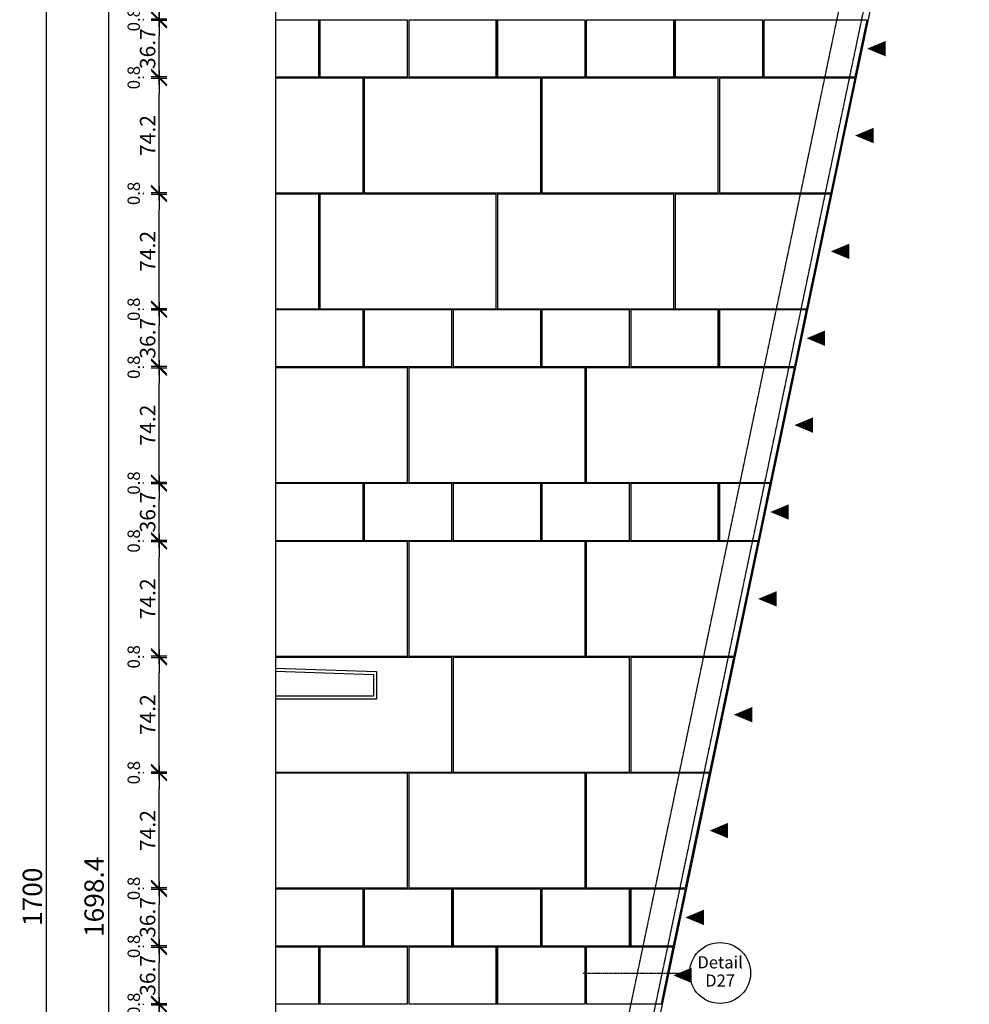
# Model space of a CAD drawing. Units: millimetres. Extents: x -47868 to 510777, y 0 to 26387.
# Drawn here: x 43520 to 49669, y 13504 to 19879 of the extents above; entities that cross this region are included whole.
import ezdxf
from ezdxf.enums import TextEntityAlignment as Align

# ---------------------------------------------------------------- set-up
doc = ezdxf.new("R2010")
doc.units = ezdxf.units.MM
doc.header["$LTSCALE"] = 5
doc.header["$PDMODE"] = 35
doc.header["$PDSIZE"] = -3
for name, pattern in [('AUSGEZOGEN', [0]), ('STRICHLINIE', [0.75, 0.5, -0.25]), ('STRICHPUNKT', [1, 0.5, -0.25, 0, -0.25])]:
    doc.linetypes.add(name, pattern=pattern)
for name, color, linetype in [('BEMASS', 1, 'Continuous'), ('BLI-6', 161, 'Continuous'), ('PDE-6', 30, 'AUSGEZOGEN'), ('RB-uns', 4, 'STRICHLINIE'), ('Schnitt', 6, 'STRICHPUNKT'), ('Stein 2', 151, 'Continuous'), ('Stein-uns', 3, 'STRICHLINIE'), ('Stein_Ans', 7, 'Continuous'), ('TMP_KANT', 2, 'AUSGEZOGEN')]:
    doc.layers.add(name, color=color, linetype=linetype)
doc.styles.add('ARIAL', font='arial.ttf')
doc.dimstyles.new('BEM-40$0', dxfattribs={"dimscale": 40, "dimtxt": 2.5, "dimasz": 2.5, "dimexe": 1.5, "dimexo": 5, "dimgap": 0.6, "dimtad": 1, "dimdec": 1, "dimlfac": 0.1, "dimdsep": 46, "dimtxsty": 'Standard', "dimblk": 'MASSBLAT', "dimcen": 2, "dimdle": 1, "dimse1": 1, "dimse2": 1, "dimclrd": 256, "dimclre": 256, "dimclrt": 7, "dimadec": 0, "dimazin": 2, "dimtfac": 1, "dimtdec": 1, "dimtix": 1, "dimtmove": 1, "dimatfit": 3, "dimfxl": 1, "dimtolj": 1, "dimarcsym": 0})
doc.dimstyles.new('BEM-50$0', dxfattribs={"dimscale": 50, "dimtxt": 2.5, "dimasz": 2.5, "dimexe": 1.5, "dimexo": 5, "dimgap": 0.6, "dimtad": 1, "dimdec": 1, "dimlfac": 0.1, "dimdsep": 46, "dimtxsty": 'Standard', "dimblk": 'MASSBLAT', "dimcen": 2, "dimdle": 1, "dimse1": 1, "dimse2": 1, "dimclrd": 256, "dimclre": 256, "dimclrt": 7, "dimadec": 0, "dimazin": 2, "dimtfac": 1, "dimtdec": 1, "dimtix": 1, "dimtmove": 1, "dimatfit": 3, "dimfxl": 1, "dimtolj": 1, "dimarcsym": 0})

# ---------------------------------------------------------------- blocks, each defined once
blk = doc.blocks.new('MASSBLAT')
for p, q in [((0.502, 0), (-1, 0)), ((0.5, 0.5), (-0.5, -0.5)), ((0, 0.5), (0, -0.5))]:
    blk.add_line(p, q)
blk = doc.blocks.new('*D205')
at = {"layer": 'BEMASS', "lineweight": -2, "transparency": 16777216}
blk.add_line((44422.5, 12858), (44422.5, 13400), dxfattribs=at)
at = {"layer": 'DEFPOINTS', "color": 0, "transparency": 16777216}
for p in [(44422.5, 13500), (45751.6, 13500), (45751.6, 12758)]:
    blk.add_point(p, dxfattribs=at)
at = {"layer": 'BEMASS', "lineweight": -2, "transparency": 16777216, "xscale": 100, "yscale": 100, "zscale": 100}
for p, rotation in [((44422.5, 13500), 90), ((44422.5, 12758), 270)]:
    blk.add_blockref('MASSBLAT', p, dxfattribs=dict(at, rotation=rotation))
at = {"layer": 'BEMASS', "color": 7, "transparency": 16777216, "insert": (44348.5, 13129), "char_height": 100, "attachment_point": 5, "rotation": 90}
blk.add_mtext('\\A1;74.2', dxfattribs=at)
blk = doc.blocks.new('*D206')
at = {"layer": 'BEMASS', "lineweight": -2, "transparency": 16777216}
blk.add_line((44422.5, 13608), (44422.5, 13775), dxfattribs=at)
at = {"layer": 'DEFPOINTS', "color": 0, "transparency": 16777216}
for p in [(44422.5, 13875), (45464.1, 13875), (45464.1, 13508)]:
    blk.add_point(p, dxfattribs=at)
at = {"layer": 'BEMASS', "lineweight": -2, "transparency": 16777216, "xscale": 100, "yscale": 100, "zscale": 100}
for p, rotation in [((44422.5, 13875), 90), ((44422.5, 13508), 270)]:
    blk.add_blockref('MASSBLAT', p, dxfattribs=dict(at, rotation=rotation))
at = {"layer": 'BEMASS', "color": 7, "transparency": 16777216, "insert": (44348.5, 13691.5), "char_height": 100, "attachment_point": 5, "rotation": 90}
blk.add_mtext('\\A1;36.7', dxfattribs=at)
blk = doc.blocks.new('*D207')
at = {"layer": 'BEMASS', "lineweight": -2, "transparency": 16777216}
blk.add_line((44422.5, 13983), (44422.5, 14150), dxfattribs=at)
at = {"layer": 'DEFPOINTS', "color": 0, "transparency": 16777216}
for p in [(44422.5, 14250), (45751.6, 14250), (45751.6, 13883)]:
    blk.add_point(p, dxfattribs=at)
at = {"layer": 'BEMASS', "lineweight": -2, "transparency": 16777216, "xscale": 100, "yscale": 100, "zscale": 100}
for p, rotation in [((44422.5, 14250), 90), ((44422.5, 13883), 270)]:
    blk.add_blockref('MASSBLAT', p, dxfattribs=dict(at, rotation=rotation))
at = {"layer": 'BEMASS', "color": 7, "transparency": 16777216, "insert": (44348.5, 14066.5), "char_height": 100, "attachment_point": 5, "rotation": 90}
blk.add_mtext('\\A1;36.7', dxfattribs=at)
blk = doc.blocks.new('*D208')
at = {"layer": 'BEMASS', "lineweight": -2, "transparency": 16777216}
blk.add_line((44422.5, 14358), (44422.5, 14900), dxfattribs=at)
at = {"layer": 'DEFPOINTS', "color": 0, "transparency": 16777216}
for p in [(44422.5, 15000), (45176.6, 15000), (45176.6, 14258)]:
    blk.add_point(p, dxfattribs=at)
at = {"layer": 'BEMASS', "lineweight": -2, "transparency": 16777216, "xscale": 100, "yscale": 100, "zscale": 100}
for p, rotation in [((44422.5, 15000), 90), ((44422.5, 14258), 270)]:
    blk.add_blockref('MASSBLAT', p, dxfattribs=dict(at, rotation=rotation))
at = {"layer": 'BEMASS', "color": 7, "transparency": 16777216, "insert": (44348.5, 14629), "char_height": 100, "attachment_point": 5, "rotation": 90}
blk.add_mtext('\\A1;74.2', dxfattribs=at)
blk = doc.blocks.new('*D209')
at = {"layer": 'BEMASS', "lineweight": -2, "transparency": 16777216}
blk.add_line((44422.5, 15108), (44422.5, 15650), dxfattribs=at)
at = {"layer": 'DEFPOINTS', "color": 0, "transparency": 16777216}
for p in [(44422.5, 15750), (45176.6, 15750), (45176.6, 15008)]:
    blk.add_point(p, dxfattribs=at)
at = {"layer": 'BEMASS', "lineweight": -2, "transparency": 16777216, "xscale": 100, "yscale": 100, "zscale": 100}
for p, rotation in [((44422.5, 15750), 90), ((44422.5, 15008), 270)]:
    blk.add_blockref('MASSBLAT', p, dxfattribs=dict(at, rotation=rotation))
at = {"layer": 'BEMASS', "color": 7, "transparency": 16777216, "insert": (44348.5, 15379), "char_height": 100, "attachment_point": 5, "rotation": 90}
blk.add_mtext('\\A1;74.2', dxfattribs=at)
blk = doc.blocks.new('*D210')
at = {"layer": 'BEMASS', "lineweight": -2, "transparency": 16777216}
blk.add_line((44422.5, 15858), (44422.5, 16400), dxfattribs=at)
at = {"layer": 'DEFPOINTS', "color": 0, "transparency": 16777216}
for p in [(44422.5, 16500), (45176.6, 16500), (45176.6, 15758)]:
    blk.add_point(p, dxfattribs=at)
at = {"layer": 'BEMASS', "lineweight": -2, "transparency": 16777216, "xscale": 100, "yscale": 100, "zscale": 100}
for p, rotation in [((44422.5, 16500), 90), ((44422.5, 15758), 270)]:
    blk.add_blockref('MASSBLAT', p, dxfattribs=dict(at, rotation=rotation))
at = {"layer": 'BEMASS', "color": 7, "transparency": 16777216, "insert": (44348.5, 16129), "char_height": 100, "attachment_point": 5, "rotation": 90}
blk.add_mtext('\\A1;74.2', dxfattribs=at)
blk = doc.blocks.new('*D211')
at = {"layer": 'BEMASS', "lineweight": -2, "transparency": 16777216}
blk.add_line((44422.5, 16608), (44422.5, 16775), dxfattribs=at)
at = {"layer": 'DEFPOINTS', "color": 0, "transparency": 16777216}
for p in [(44422.5, 16875), (45751.6, 16875), (45751.6, 16508)]:
    blk.add_point(p, dxfattribs=at)
at = {"layer": 'BEMASS', "lineweight": -2, "transparency": 16777216, "xscale": 100, "yscale": 100, "zscale": 100}
for p, rotation in [((44422.5, 16875), 90), ((44422.5, 16508), 270)]:
    blk.add_blockref('MASSBLAT', p, dxfattribs=dict(at, rotation=rotation))
at = {"layer": 'BEMASS', "color": 7, "transparency": 16777216, "insert": (44348.5, 16691.5), "char_height": 100, "attachment_point": 5, "rotation": 90}
blk.add_mtext('\\A1;36.7', dxfattribs=at)
blk = doc.blocks.new('*D212')
at = {"layer": 'BEMASS', "lineweight": -2, "transparency": 16777216}
blk.add_line((44422.5, 16983), (44422.5, 17525), dxfattribs=at)
at = {"layer": 'DEFPOINTS', "color": 0, "transparency": 16777216}
for p in [(44422.5, 17625), (45176.6, 17625), (45176.6, 16883)]:
    blk.add_point(p, dxfattribs=at)
at = {"layer": 'BEMASS', "lineweight": -2, "transparency": 16777216, "xscale": 100, "yscale": 100, "zscale": 100}
for p, rotation in [((44422.5, 17625), 90), ((44422.5, 16883), 270)]:
    blk.add_blockref('MASSBLAT', p, dxfattribs=dict(at, rotation=rotation))
at = {"layer": 'BEMASS', "color": 7, "transparency": 16777216, "insert": (44348.5, 17254), "char_height": 100, "attachment_point": 5, "rotation": 90}
blk.add_mtext('\\A1;74.2', dxfattribs=at)
blk = doc.blocks.new('*D213')
at = {"layer": 'BEMASS', "lineweight": -2, "transparency": 16777216}
blk.add_line((44422.5, 17733), (44422.5, 17900), dxfattribs=at)
at = {"layer": 'DEFPOINTS', "color": 0, "transparency": 16777216}
for p in [(44422.5, 18000), (45751.6, 18000), (45751.6, 17633)]:
    blk.add_point(p, dxfattribs=at)
at = {"layer": 'BEMASS', "lineweight": -2, "transparency": 16777216, "xscale": 100, "yscale": 100, "zscale": 100}
for p, rotation in [((44422.5, 18000), 90), ((44422.5, 17633), 270)]:
    blk.add_blockref('MASSBLAT', p, dxfattribs=dict(at, rotation=rotation))
at = {"layer": 'BEMASS', "color": 7, "transparency": 16777216, "insert": (44348.5, 17816.5), "char_height": 100, "attachment_point": 5, "rotation": 90}
blk.add_mtext('\\A1;36.7', dxfattribs=at)
blk = doc.blocks.new('*D214')
at = {"layer": 'BEMASS', "lineweight": -2, "transparency": 16777216}
blk.add_line((44422.5, 18108), (44422.5, 18650), dxfattribs=at)
at = {"layer": 'DEFPOINTS', "color": 0, "transparency": 16777216}
for p in [(44422.5, 18750), (45464.1, 18750), (45464.1, 18008)]:
    blk.add_point(p, dxfattribs=at)
at = {"layer": 'BEMASS', "lineweight": -2, "transparency": 16777216, "xscale": 100, "yscale": 100, "zscale": 100}
for p, rotation in [((44422.5, 18750), 90), ((44422.5, 18008), 270)]:
    blk.add_blockref('MASSBLAT', p, dxfattribs=dict(at, rotation=rotation))
at = {"layer": 'BEMASS', "color": 7, "transparency": 16777216, "insert": (44348.5, 18379), "char_height": 100, "attachment_point": 5, "rotation": 90}
blk.add_mtext('\\A1;74.2', dxfattribs=at)
blk = doc.blocks.new('*D215')
at = {"layer": 'BEMASS', "lineweight": -2, "transparency": 16777216}
blk.add_line((44422.5, 18858), (44422.5, 19400), dxfattribs=at)
at = {"layer": 'DEFPOINTS', "color": 0, "transparency": 16777216}
for p in [(44422.5, 19500), (45751.6, 19500), (45751.6, 18758)]:
    blk.add_point(p, dxfattribs=at)
at = {"layer": 'BEMASS', "lineweight": -2, "transparency": 16777216, "xscale": 100, "yscale": 100, "zscale": 100}
for p, rotation in [((44422.5, 19500), 90), ((44422.5, 18758), 270)]:
    blk.add_blockref('MASSBLAT', p, dxfattribs=dict(at, rotation=rotation))
at = {"layer": 'BEMASS', "color": 7, "transparency": 16777216, "insert": (44348.5, 19129), "char_height": 100, "attachment_point": 5, "rotation": 90}
blk.add_mtext('\\A1;74.2', dxfattribs=at)
blk = doc.blocks.new('*D216')
at = {"layer": 'BEMASS', "lineweight": -2, "transparency": 16777216}
blk.add_line((44422.5, 19608), (44422.5, 19775), dxfattribs=at)
at = {"layer": 'DEFPOINTS', "color": 0, "transparency": 16777216}
for p in [(44422.5, 19875), (45464.1, 19875), (45464.1, 19508)]:
    blk.add_point(p, dxfattribs=at)
at = {"layer": 'BEMASS', "lineweight": -2, "transparency": 16777216, "xscale": 100, "yscale": 100, "zscale": 100}
for p, rotation in [((44422.5, 19875), 90), ((44422.5, 19508), 270)]:
    blk.add_blockref('MASSBLAT', p, dxfattribs=dict(at, rotation=rotation))
at = {"layer": 'BEMASS', "color": 7, "transparency": 16777216, "insert": (44348.5, 19691.5), "char_height": 100, "attachment_point": 5, "rotation": 90}
blk.add_mtext('\\A1;36.7', dxfattribs=at)
blk = doc.blocks.new('*D217')
at = {"layer": 'BEMASS', "lineweight": -2, "transparency": 16777216}
blk.add_line((44422.5, 19983), (44422.5, 20525), dxfattribs=at)
at = {"layer": 'DEFPOINTS', "color": 0, "transparency": 16777216}
for p in [(44422.5, 20625), (45751.6, 20625), (45751.6, 19883)]:
    blk.add_point(p, dxfattribs=at)
at = {"layer": 'BEMASS', "lineweight": -2, "transparency": 16777216, "xscale": 100, "yscale": 100, "zscale": 100}
for p, rotation in [((44422.5, 20625), 90), ((44422.5, 19883), 270)]:
    blk.add_blockref('MASSBLAT', p, dxfattribs=dict(at, rotation=rotation))
at = {"layer": 'BEMASS', "color": 7, "transparency": 16777216, "insert": (44348.5, 20254), "char_height": 100, "attachment_point": 5, "rotation": 90}
blk.add_mtext('\\A1;74.2', dxfattribs=at)
blk = doc.blocks.new('*D234')
at = {"layer": 'BEMASS', "lineweight": -2, "transparency": 16777216}
blk.add_line((44322.5, 13500), (44322.5, 13508), dxfattribs=at)
at = {"layer": 'DEFPOINTS', "color": 0, "transparency": 16777216}
for p in [(44322.5, 13508), (45464.1, 13508), (45751.6, 13500)]:
    blk.add_point(p, dxfattribs=at)
at = {"layer": 'BEMASS', "color": 7, "transparency": 16777216, "insert": (44258.5, 13504), "char_height": 80, "attachment_point": 5, "rotation": 90}
blk.add_mtext('\\A1;0.8', dxfattribs=at)
blk = doc.blocks.new('*D235')
at = {"layer": 'BEMASS', "lineweight": -2, "transparency": 16777216}
blk.add_line((44322.5, 13875), (44322.5, 13883), dxfattribs=at)
at = {"layer": 'DEFPOINTS', "color": 0, "transparency": 16777216}
for p in [(44322.5, 13883), (45464.1, 13875), (45751.6, 13883)]:
    blk.add_point(p, dxfattribs=at)
at = {"layer": 'BEMASS', "color": 7, "transparency": 16777216, "insert": (44258.5, 13879), "char_height": 80, "attachment_point": 5, "rotation": 90}
blk.add_mtext('\\A1;0.8', dxfattribs=at)
blk = doc.blocks.new('*D236')
at = {"layer": 'BEMASS', "lineweight": -2, "transparency": 16777216}
blk.add_line((44322.5, 14250), (44322.5, 14258), dxfattribs=at)
at = {"layer": 'DEFPOINTS', "color": 0, "transparency": 16777216}
for p in [(44322.5, 14258), (45176.6, 14258), (45751.6, 14250)]:
    blk.add_point(p, dxfattribs=at)
at = {"layer": 'BEMASS', "color": 7, "transparency": 16777216, "insert": (44258.5, 14254), "char_height": 80, "attachment_point": 5, "rotation": 90}
blk.add_mtext('\\A1;0.8', dxfattribs=at)
blk = doc.blocks.new('*D237')
at = {"layer": 'BEMASS', "lineweight": -2, "transparency": 16777216}
blk.add_line((44322.5, 15000), (44322.5, 15008), dxfattribs=at)
at = {"layer": 'DEFPOINTS', "color": 0, "transparency": 16777216}
for p in [(44322.5, 15008), (45176.6, 15008), (45176.6, 15000)]:
    blk.add_point(p, dxfattribs=at)
at = {"layer": 'BEMASS', "color": 7, "transparency": 16777216, "insert": (44258.5, 15004), "char_height": 80, "attachment_point": 5, "rotation": 90}
blk.add_mtext('\\A1;0.8', dxfattribs=at)
blk = doc.blocks.new('*D238')
at = {"layer": 'BEMASS', "lineweight": -2, "transparency": 16777216}
blk.add_line((44322.5, 15750), (44322.5, 15758), dxfattribs=at)
at = {"layer": 'DEFPOINTS', "color": 0, "transparency": 16777216}
for p in [(44322.5, 15758), (45176.6, 15758), (45176.6, 15750)]:
    blk.add_point(p, dxfattribs=at)
at = {"layer": 'BEMASS', "color": 7, "transparency": 16777216, "insert": (44258.5, 15754), "char_height": 80, "attachment_point": 5, "rotation": 90}
blk.add_mtext('\\A1;0.8', dxfattribs=at)
blk = doc.blocks.new('*D239')
at = {"layer": 'BEMASS', "lineweight": -2, "transparency": 16777216}
blk.add_line((44322.5, 16500), (44322.5, 16508), dxfattribs=at)
at = {"layer": 'DEFPOINTS', "color": 0, "transparency": 16777216}
for p in [(44322.5, 16508), (45176.6, 16500), (45751.6, 16508)]:
    blk.add_point(p, dxfattribs=at)
at = {"layer": 'BEMASS', "color": 7, "transparency": 16777216, "insert": (44258.5, 16504), "char_height": 80, "attachment_point": 5, "rotation": 90}
blk.add_mtext('\\A1;0.8', dxfattribs=at)
blk = doc.blocks.new('*D240')
at = {"layer": 'BEMASS', "lineweight": -2, "transparency": 16777216}
blk.add_line((44322.5, 16875), (44322.5, 16883), dxfattribs=at)
at = {"layer": 'DEFPOINTS', "color": 0, "transparency": 16777216}
for p in [(44322.5, 16883), (45176.6, 16883), (45751.6, 16875)]:
    blk.add_point(p, dxfattribs=at)
at = {"layer": 'BEMASS', "color": 7, "transparency": 16777216, "insert": (44258.5, 16879), "char_height": 80, "attachment_point": 5, "rotation": 90}
blk.add_mtext('\\A1;0.8', dxfattribs=at)
blk = doc.blocks.new('*D241')
at = {"layer": 'BEMASS', "lineweight": -2, "transparency": 16777216}
blk.add_line((44322.5, 17625), (44322.5, 17633), dxfattribs=at)
at = {"layer": 'DEFPOINTS', "color": 0, "transparency": 16777216}
for p in [(44322.5, 17633), (45176.6, 17625), (45751.6, 17633)]:
    blk.add_point(p, dxfattribs=at)
at = {"layer": 'BEMASS', "color": 7, "transparency": 16777216, "insert": (44258.5, 17629), "char_height": 80, "attachment_point": 5, "rotation": 90}
blk.add_mtext('\\A1;0.8', dxfattribs=at)
blk = doc.blocks.new('*D242')
at = {"layer": 'BEMASS', "lineweight": -2, "transparency": 16777216}
blk.add_line((44322.5, 18000), (44322.5, 18008), dxfattribs=at)
at = {"layer": 'DEFPOINTS', "color": 0, "transparency": 16777216}
for p in [(44322.5, 18008), (45464.1, 18008), (45751.6, 18000)]:
    blk.add_point(p, dxfattribs=at)
at = {"layer": 'BEMASS', "color": 7, "transparency": 16777216, "insert": (44258.5, 18004), "char_height": 80, "attachment_point": 5, "rotation": 90}
blk.add_mtext('\\A1;0.8', dxfattribs=at)
blk = doc.blocks.new('*D243')
at = {"layer": 'BEMASS', "lineweight": -2, "transparency": 16777216}
blk.add_line((44322.5, 18750), (44322.5, 18758), dxfattribs=at)
at = {"layer": 'DEFPOINTS', "color": 0, "transparency": 16777216}
for p in [(44322.5, 18758), (45464.1, 18750), (45751.6, 18758)]:
    blk.add_point(p, dxfattribs=at)
at = {"layer": 'BEMASS', "color": 7, "transparency": 16777216, "insert": (44258.5, 18754), "char_height": 80, "attachment_point": 5, "rotation": 90}
blk.add_mtext('\\A1;0.8', dxfattribs=at)
blk = doc.blocks.new('*D244')
at = {"layer": 'BEMASS', "lineweight": -2, "transparency": 16777216}
blk.add_line((44322.5, 19500), (44322.5, 19508), dxfattribs=at)
at = {"layer": 'DEFPOINTS', "color": 0, "transparency": 16777216}
for p in [(44322.5, 19508), (45464.1, 19508), (45751.6, 19500)]:
    blk.add_point(p, dxfattribs=at)
at = {"layer": 'BEMASS', "color": 7, "transparency": 16777216, "insert": (44258.5, 19504), "char_height": 80, "attachment_point": 5, "rotation": 90}
blk.add_mtext('\\A1;0.8', dxfattribs=at)
blk = doc.blocks.new('*D245')
at = {"layer": 'BEMASS', "lineweight": -2, "transparency": 16777216}
blk.add_line((44322.5, 19875), (44322.5, 19883), dxfattribs=at)
at = {"layer": 'DEFPOINTS', "color": 0, "transparency": 16777216}
for p in [(44322.5, 19883), (45464.1, 19875), (45751.6, 19883)]:
    blk.add_point(p, dxfattribs=at)
at = {"layer": 'BEMASS', "color": 7, "transparency": 16777216, "insert": (44258.5, 19879), "char_height": 80, "attachment_point": 5, "rotation": 90}
blk.add_mtext('\\A1;0.8', dxfattribs=at)
blk = doc.blocks.new('*D1006')
at = {"layer": 'BEMASS', "lineweight": -2, "transparency": 16777216}
blk.add_line((46174.8, 4023.7), (49481.3, 4023.7), dxfattribs=at)
at = {"layer": 'DEFPOINTS', "color": 0, "transparency": 16777216}
for p in [(49606.3, 22700), (46049.8, 5700), (49606.3, 4023.7)]:
    blk.add_point(p, dxfattribs=at)
at = {"layer": 'BEMASS', "lineweight": -2, "transparency": 16777216, "xscale": 125, "yscale": 125, "zscale": 125, "rotation": 180}
blk.add_blockref('MASSBLAT', (46049.8, 4023.7), dxfattribs=at)
at = {"layer": 'BEMASS', "lineweight": -2, "transparency": 16777216, "xscale": 125, "yscale": 125, "zscale": 125}
blk.add_blockref('MASSBLAT', (49606.3, 4023.7), dxfattribs=at)
at = {"layer": 'BEMASS', "color": 7, "transparency": 16777216, "insert": (47828.1, 4116.2), "char_height": 125, "attachment_point": 5}
blk.add_mtext('\\A1;355.7', dxfattribs=at)
blk = doc.blocks.new('*D1011')
at = {"layer": 'BEMASS', "lineweight": -2, "transparency": 16777216}
blk.add_line((44094.4, 22567), (44094.4, 5833), dxfattribs=at)
at = {"layer": 'DEFPOINTS', "color": 0, "transparency": 16777216}
for p in [(45176.6, 22692), (44094.4, 5708), (45176.6, 5708)]:
    blk.add_point(p, dxfattribs=at)
at = {"layer": 'BEMASS', "lineweight": -2, "transparency": 16777216, "xscale": 125, "yscale": 125, "zscale": 125}
for p, rotation in [((44094.4, 22692), 90), ((44094.4, 5708), 270)]:
    blk.add_blockref('MASSBLAT', p, dxfattribs=dict(at, rotation=rotation))
at = {"layer": 'BEMASS', "color": 7, "transparency": 16777216, "insert": (44001.9, 14200), "char_height": 125, "attachment_point": 5, "rotation": 90}
blk.add_mtext('\\A1;1698.4', dxfattribs=at)
blk = doc.blocks.new('*D1013')
at = {"layer": 'BEMASS', "lineweight": -2, "transparency": 16777216}
blk.add_line((43694.6, 5825), (43694.6, 22575), dxfattribs=at)
at = {"layer": 'DEFPOINTS', "color": 0, "transparency": 16777216}
for p in [(43694.6, 22700), (45176.6, 22700), (45176.6, 5700)]:
    blk.add_point(p, dxfattribs=at)
at = {"layer": 'BEMASS', "lineweight": -2, "transparency": 16777216, "xscale": 125, "yscale": 125, "zscale": 125}
for p, rotation in [((43694.6, 22700), 90), ((43694.6, 5700), 270)]:
    blk.add_blockref('MASSBLAT', p, dxfattribs=dict(at, rotation=rotation))
at = {"layer": 'BEMASS', "color": 7, "transparency": 16777216, "insert": (43602.1, 14200), "char_height": 125, "attachment_point": 5, "rotation": 90}
blk.add_mtext('\\A1;1700', dxfattribs=at)
blk = doc.blocks.new('Detail')
at = {"linetype": 'Continuous'}
blk.add_circle((0, 0), 3.94, dxfattribs=at)
at = {"color": 7, "linetype": 'Continuous', "style": 'ARIAL'}
blk.add_text('Detail', height=1.575, dxfattribs=at).set_placement((0, 1.18), align=Align.MIDDLE)
blk.add_attdef('DET', text='', height=1.57, dxfattribs=at).set_placement((0, -1.18), align=Align.MIDDLE)
blk = doc.blocks.new('Blindblock')
for p, q in [((0, 0.5), (1, 0.5)), ((0, -0.5), (1, -0.5))]:
    blk.add_line(p, q)
blk = doc.blocks.new('KANTSH')
at = {"color": 0}
blk.add_lwpolyline([(0, 0, 0, 10, 0), (-12, 0, 10, 10, 0)], format="xyseb", dxfattribs=at)
for tag, height, p in [('TYP', 9, (-20, 0)), ('DET', 4, (-20, -10.8))]:
    blk.add_attdef(tag, text='', height=height, dxfattribs=at).set_placement(p, align=Align.MIDDLE)

msp = doc.modelspace()

# ---------------------------------------------------------------- linework, layer by layer
at = {"layer": 'PDE-6'}
for points in [[(45176.58, 19508), (46031.08, 19508), (46031.08, 19875), (45176.58, 19875)], [(46039.08, 19508), (47181.08, 19508), (47181.08, 19875), (46039.08, 19875)], [(47189.08, 19508), (48331.08, 19508), (48331.08, 19875), (47189.08, 19875)], [(45743.58, 19500), (45176.58, 19500), (45176.58, 18758), (45743.58, 18758)], [(46893.58, 19500), (45751.58, 19500), (45751.58, 18758), (46893.58, 18758)], [(48043.58, 19500), (46901.58, 19500), (46901.58, 18758), (48043.58, 18758)], [(45176.58, 18008), (46606.08, 18008), (46606.08, 18750), (45176.58, 18750)], [(47756.08, 18750), (46614.08, 18750), (46614.08, 18008), (47756.08, 18008)], [(45176.58, 17633), (46318.58, 17633), (46318.58, 18000), (45176.58, 18000)], [(46326.58, 17633), (47468.58, 17633), (47468.58, 18000), (46326.58, 18000)], [(46031.08, 17625), (45176.58, 17625), (45176.58, 16883), (46031.08, 16883)], [(47181.08, 17625), (46039.08, 17625), (46039.08, 16883), (47181.08, 16883)], [(45176.58, 16508), (46318.58, 16508), (46318.58, 16875), (45176.58, 16875)], [(46326.58, 16508), (47468.58, 16508), (47468.58, 16875), (46326.58, 16875)], [(46031.08, 16500), (45176.58, 16500), (45176.58, 15758), (46031.08, 15758)], [(47181.08, 16500), (46039.08, 16500), (46039.08, 15758), (47181.08, 15758)], [(46318.58, 15750), (45176.58, 15750), (45176.58, 15008), (46318.58, 15008)], [(47468.58, 15750), (46326.58, 15750), (46326.58, 15008), (47468.58, 15008)], [(46031.08, 15000), (45176.58, 15000), (45176.58, 14258), (46031.08, 14258)], [(47181.08, 15000), (46039.08, 15000), (46039.08, 14258), (47181.08, 14258)], [(45743.58, 14250), (45176.58, 14250), (45176.58, 13883), (45743.58, 13883)], [(45751.58, 13883), (46893.58, 13883), (46893.58, 14250), (45751.58, 14250)], [(45176.58, 13508), (46031.08, 13508), (46031.08, 13875), (45176.58, 13875)], [(46039.08, 13508), (47181.08, 13508), (47181.08, 13875), (46039.08, 13875)]]:
    msp.add_lwpolyline(points, close=True, dxfattribs=at)
at = {"layer": 'PDE-6', "color": 3}
for points in [[(49007.34, 19875), (48339.08, 19875), (48339.08, 19508), (48930.56, 19508)], [(48928.89, 19500), (48051.58, 19500), (48051.58, 18758), (48773.66, 18758)], [(48771.98, 18750), (47764.08, 18750), (47764.08, 18008), (48616.75, 18008)], [(48615.08, 18000), (47476.58, 18000), (47476.58, 17633), (48538.3, 17633)], [(48536.62, 17625), (47189.08, 17625), (47189.08, 16883), (48381.39, 16883)], [(48379.72, 16875), (47476.58, 16875), (47476.58, 16508), (48302.94, 16508)], [(48301.27, 16500), (47189.08, 16500), (47189.08, 15758), (48146.03, 15758)], [(48144.36, 15750), (47476.58, 15750), (47476.58, 15008), (47989.13, 15008)], [(47987.46, 15000), (47189.08, 15000), (47189.08, 14258), (47832.22, 14258)], [(47830.55, 14250), (46901.58, 14250), (46901.58, 13883), (47753.77, 13883)], [(47752.1, 13875), (47189.08, 13875), (47189.08, 13508), (47675.32, 13508)]]:
    msp.add_lwpolyline(points, close=True, dxfattribs=at)
at = {"layer": 'RB-uns'}
msp.add_line((45847.5, 5708), (49400.68, 22692), dxfattribs=at)
at = {"layer": 'Schnitt'}
msp.add_line((47167.71, 13706.68), (47858.54, 13706.68), dxfattribs=at)
at = {"layer": 'Stein 2'}
msp.add_lwpolyline([(45810.89, 11900), (45176.58, 11900), (45176.58, 8760.16), (45810.89, 8739.95), (45810.89, 8600), (45176.58, 8600), (45176.58, 5700), (46049.83, 5700), (49606.35, 22700), (45176.58, 22700), (45176.58, 15660.16), (45810.89, 15639.95), (45810.89, 15500), (45176.58, 15500), (45176.58, 12060.16), (45810.89, 12039.95)], close=True, dxfattribs=at)
at = {"layer": 'Stein-uns'}
msp.add_line((46007.74, 5708, -40), (49560.92, 22692, -40), dxfattribs=at)
at = {"layer": 'Stein_Ans'}
for points in [[(45456.08, 19875), (45176.58, 19875), (45176.58, 19508), (45456.08, 19508)], [(46031.08, 19875), (45464.08, 19875), (45464.08, 19508), (46031.08, 19508)], [(46606.08, 19875), (46039.08, 19875), (46039.08, 19508), (46606.08, 19508)], [(47181.08, 19875), (46614.08, 19875), (46614.08, 19508), (47181.08, 19508)], [(47756.08, 19875), (47189.08, 19875), (47189.08, 19508), (47756.08, 19508)], [(48331.08, 19875), (47764.08, 19875), (47764.08, 19508), (48331.08, 19508)], [(49007.34, 19875), (48339.08, 19875), (48339.08, 19508), (48930.56, 19508)], [(45743.58, 19500), (45176.58, 19500), (45176.58, 18758), (45743.58, 18758)], [(46893.58, 19500), (45751.58, 19500), (45751.58, 18758), (46893.58, 18758)], [(48043.58, 19500), (46901.58, 19500), (46901.58, 18758), (48043.58, 18758)], [(48928.89, 19500), (48051.58, 19500), (48051.58, 18758), (48773.66, 18758)], [(45456.08, 18750), (45176.58, 18750), (45176.58, 18008), (45456.08, 18008)], [(46606.08, 18750), (45464.08, 18750), (45464.08, 18008), (46606.08, 18008)], [(47756.08, 18750), (46614.08, 18750), (46614.08, 18008), (47756.08, 18008)], [(48771.98, 18750), (47764.08, 18750), (47764.08, 18008), (48616.75, 18008)], [(45743.58, 18000), (45176.58, 18000), (45176.58, 17633), (45743.58, 17633)], [(46318.58, 18000), (45751.58, 18000), (45751.58, 17633), (46318.58, 17633)], [(46893.58, 18000), (46326.58, 18000), (46326.58, 17633), (46893.58, 17633)], [(47468.58, 18000), (46901.58, 18000), (46901.58, 17633), (47468.58, 17633)], [(48043.58, 18000), (47476.58, 18000), (47476.58, 17633), (48043.58, 17633)], [(48615.08, 18000), (48051.58, 18000), (48051.58, 17633), (48538.3, 17633)], [(46031.08, 17625), (45176.58, 17625), (45176.58, 16883), (46031.08, 16883)], [(47181.08, 17625), (46039.08, 17625), (46039.08, 16883), (47181.08, 16883)], [(48536.62, 17625), (47189.08, 17625), (47189.08, 16883), (48381.39, 16883)], [(45743.58, 16875), (45176.58, 16875), (45176.58, 16508), (45743.58, 16508)], [(46318.58, 16875), (45751.58, 16875), (45751.58, 16508), (46318.58, 16508)], [(46893.58, 16875), (46326.58, 16875), (46326.58, 16508), (46893.58, 16508)], [(47468.58, 16875), (46901.58, 16875), (46901.58, 16508), (47468.58, 16508)], [(48043.58, 16875), (47476.58, 16875), (47476.58, 16508), (48043.58, 16508)], [(48379.72, 16875), (48051.58, 16875), (48051.58, 16508), (48302.94, 16508)], [(46031.08, 16500), (45176.58, 16500), (45176.58, 15758), (46031.08, 15758)], [(47181.08, 16500), (46039.08, 16500), (46039.08, 15758), (47181.08, 15758)], [(48301.27, 16500), (47189.08, 16500), (47189.08, 15758), (48146.03, 15758)], [(46318.58, 15750), (45176.58, 15750), (45176.58, 15680.17), (45830.89, 15659.32), (45830.89, 15480), (45176.58, 15480), (45176.58, 15008), (46318.58, 15008)], [(47468.58, 15750), (46326.58, 15750), (46326.58, 15008), (47468.58, 15008)], [(48144.36, 15750), (47476.58, 15750), (47476.58, 15008), (47989.13, 15008)], [(46031.08, 15000), (45176.58, 15000), (45176.58, 14258), (46031.08, 14258)], [(47181.08, 15000), (46039.08, 15000), (46039.08, 14258), (47181.08, 14258)], [(47987.46, 15000), (47189.08, 15000), (47189.08, 14258), (47832.22, 14258)], [(45743.58, 14250), (45176.58, 14250), (45176.58, 13883), (45743.58, 13883)], [(46318.58, 14250), (45751.58, 14250), (45751.58, 13883), (46318.58, 13883)], [(46893.58, 14250), (46326.58, 14250), (46326.58, 13883), (46893.58, 13883)], [(47468.58, 14250), (46901.58, 14250), (46901.58, 13883), (47468.58, 13883)], [(47830.55, 14250), (47476.58, 14250), (47476.58, 13883), (47753.77, 13883)], [(45456.08, 13875), (45176.58, 13875), (45176.58, 13508), (45456.08, 13508)], [(46031.08, 13875), (45464.08, 13875), (45464.08, 13508), (46031.08, 13508)], [(46606.08, 13875), (46039.08, 13875), (46039.08, 13508), (46606.08, 13508)], [(47181.08, 13875), (46614.08, 13875), (46614.08, 13508), (47181.08, 13508)], [(47752.1, 13875), (47189.08, 13875), (47189.08, 13508), (47675.32, 13508)]]:
    msp.add_lwpolyline(points, close=True, dxfattribs=at)

# ---------------------------------------------------------------- block references
at = {"layer": 'BLI-6', "yscale": 8, "rotation": 90}
for p, xscale, zscale in [((45460.08, 19508), 367, 367), ((46610.08, 19508), 367, 367), ((47760.08, 19508), 367, 367), ((45460.08, 18008), 742, 742), ((45747.58, 17633), 367, 367), ((46897.58, 17633), 367, 367), ((48047.58, 17633), 367, 367), ((45747.58, 16508), 367, 367), ((46897.58, 16508), 367, 367), ((48047.58, 16508), 367, 367), ((46322.58, 13883), 367, 367), ((47472.58, 13883), 367, 367), ((45460.08, 13508), 367, 367), ((46610.08, 13508), 367, 367)]:
    msp.add_blockref('Blindblock', p, dxfattribs=dict(at, xscale=xscale, zscale=zscale))
at = {"layer": 'Schnitt', "xscale": 50, "yscale": 50, "zscale": 50}
msp.add_blockref('Detail', (48055.42, 13706.68), dxfattribs=at).add_auto_attribs({'DET': 'D27'})
at = {"layer": 'TMP_KANT', "extrusion": (1.22465e-16, 0, -1)}
ref = msp.add_blockref('KANTSH', (-49007.34, 19691.5), dxfattribs=dict(at, xscale=10, yscale=10, zscale=10))
ref.add_attrib('TYP', 'E1', dxfattribs={"layer": '0', "color": 0, "extrusion": (1.22465e-16, 0, -1), "height": 90, "text_generation_flag": 2}).set_placement((-49207.34, 19691.5), align=Align.MIDDLE)
ref.add_attrib('DET', 'E1-05-45', dxfattribs={"layer": '0', "color": 0, "extrusion": (1.22465e-16, 0, -1), "height": 40, "text_generation_flag": 2}).set_placement((-49207.34, 19583.55), align=Align.MIDDLE)
ref = msp.add_blockref('KANTSH', (-48928.89, 19129), dxfattribs=dict(at, xscale=10, yscale=10, zscale=10))
ref.add_attrib('TYP', 'E1', dxfattribs={"layer": '0', "color": 0, "extrusion": (1.22465e-16, 0, -1), "height": 90, "text_generation_flag": 2}).set_placement((-49128.89, 19129), align=Align.MIDDLE)
ref.add_attrib('DET', 'E1-05-45', dxfattribs={"layer": '0', "color": 0, "extrusion": (1.22465e-16, 0, -1), "height": 40, "text_generation_flag": 2}).set_placement((-49128.89, 19021.05), align=Align.MIDDLE)
ref = msp.add_blockref('KANTSH', (-48771.98, 18379), dxfattribs=dict(at, xscale=10, yscale=10, zscale=10))
ref.add_attrib('TYP', 'E1', dxfattribs={"layer": '0', "color": 0, "extrusion": (1.22465e-16, 0, -1), "height": 90, "text_generation_flag": 2}).set_placement((-48971.98, 18379), align=Align.MIDDLE)
ref.add_attrib('DET', 'E1-05-45', dxfattribs={"layer": '0', "color": 0, "extrusion": (1.22465e-16, 0, -1), "height": 40, "text_generation_flag": 2}).set_placement((-48971.98, 18271.05), align=Align.MIDDLE)
ref = msp.add_blockref('KANTSH', (-48615.08, 17816.5), dxfattribs=dict(at, xscale=10, yscale=10, zscale=10))
ref.add_attrib('TYP', 'E1', dxfattribs={"layer": '0', "color": 0, "extrusion": (1.22465e-16, 0, -1), "height": 90, "text_generation_flag": 2}).set_placement((-48815.08, 17816.5), align=Align.MIDDLE)
ref.add_attrib('DET', 'E1-05-45', dxfattribs={"layer": '0', "color": 0, "extrusion": (1.22465e-16, 0, -1), "height": 40, "text_generation_flag": 2}).set_placement((-48815.08, 17708.55), align=Align.MIDDLE)
ref = msp.add_blockref('KANTSH', (-48536.62, 17254), dxfattribs=dict(at, xscale=10, yscale=10, zscale=10))
ref.add_attrib('TYP', 'E1', dxfattribs={"layer": '0', "color": 0, "extrusion": (1.22465e-16, 0, -1), "height": 90, "text_generation_flag": 2}).set_placement((-48736.62, 17254), align=Align.MIDDLE)
ref.add_attrib('DET', 'E1-05-45', dxfattribs={"layer": '0', "color": 0, "extrusion": (1.22465e-16, 0, -1), "height": 40, "text_generation_flag": 2}).set_placement((-48736.62, 17146.05), align=Align.MIDDLE)
ref = msp.add_blockref('KANTSH', (-48379.72, 16691.5), dxfattribs=dict(at, xscale=10, yscale=10, zscale=10))
ref.add_attrib('TYP', 'E1', dxfattribs={"layer": '0', "color": 0, "extrusion": (1.22465e-16, 0, -1), "height": 90, "text_generation_flag": 2}).set_placement((-48579.72, 16691.5), align=Align.MIDDLE)
ref.add_attrib('DET', 'E1-05-45', dxfattribs={"layer": '0', "color": 0, "extrusion": (1.22465e-16, 0, -1), "height": 40, "text_generation_flag": 2}).set_placement((-48579.72, 16583.55), align=Align.MIDDLE)
ref = msp.add_blockref('KANTSH', (-48301.27, 16129), dxfattribs=dict(at, xscale=10, yscale=10, zscale=10))
ref.add_attrib('TYP', 'E1', dxfattribs={"layer": '0', "color": 0, "extrusion": (1.22465e-16, 0, -1), "height": 90, "text_generation_flag": 2}).set_placement((-48501.27, 16129), align=Align.MIDDLE)
ref.add_attrib('DET', 'E1-05-45', dxfattribs={"layer": '0', "color": 0, "extrusion": (1.22465e-16, 0, -1), "height": 40, "text_generation_flag": 2}).set_placement((-48501.27, 16021.05), align=Align.MIDDLE)
ref = msp.add_blockref('KANTSH', (-48144.36, 15379), dxfattribs=dict(at, xscale=10, yscale=10, zscale=10))
ref.add_attrib('TYP', 'E1', dxfattribs={"layer": '0', "color": 0, "extrusion": (1.22465e-16, 0, -1), "height": 90, "text_generation_flag": 2}).set_placement((-48344.36, 15379), align=Align.MIDDLE)
ref.add_attrib('DET', 'E1-05-45', dxfattribs={"layer": '0', "color": 0, "extrusion": (1.22465e-16, 0, -1), "height": 40, "text_generation_flag": 2}).set_placement((-48344.36, 15271.05), align=Align.MIDDLE)
ref = msp.add_blockref('KANTSH', (-47987.46, 14629), dxfattribs=dict(at, xscale=10, yscale=10, zscale=10))
ref.add_attrib('TYP', 'E1', dxfattribs={"layer": '0', "color": 0, "extrusion": (1.22465e-16, 0, -1), "height": 90, "text_generation_flag": 2}).set_placement((-48187.46, 14629), align=Align.MIDDLE)
ref.add_attrib('DET', 'E1-05-45', dxfattribs={"layer": '0', "color": 0, "extrusion": (1.22465e-16, 0, -1), "height": 40, "text_generation_flag": 2}).set_placement((-48187.46, 14521.05), align=Align.MIDDLE)
ref = msp.add_blockref('KANTSH', (-47830.55, 14066.5), dxfattribs=dict(at, xscale=10, yscale=10, zscale=10))
ref.add_attrib('TYP', 'E1', dxfattribs={"layer": '0', "color": 0, "extrusion": (1.22465e-16, 0, -1), "height": 90, "text_generation_flag": 2}).set_placement((-48030.55, 14066.5), align=Align.MIDDLE)
ref.add_attrib('DET', 'E1-05-45', dxfattribs={"layer": '0', "color": 0, "extrusion": (1.22465e-16, 0, -1), "height": 40, "text_generation_flag": 2}).set_placement((-48030.55, 13958.55), align=Align.MIDDLE)
ref = msp.add_blockref('KANTSH', (-47752.1, 13691.5), dxfattribs=dict(at, xscale=10, yscale=10, zscale=10))
ref.add_attrib('TYP', 'E1', dxfattribs={"layer": '0', "color": 0, "extrusion": (1.22465e-16, 0, -1), "height": 90, "text_generation_flag": 2}).set_placement((-47952.1, 13691.5), align=Align.MIDDLE)
ref.add_attrib('DET', 'E1-05-45', dxfattribs={"layer": '0', "color": 0, "extrusion": (1.22465e-16, 0, -1), "height": 40, "text_generation_flag": 2}).set_placement((-47952.1, 13583.55), align=Align.MIDDLE)

# ---------------------------------------------------------------- dimensions: what is measured, and where the dimension line sits
at = {"layer": 'BEMASS'}
for base, p1, p2, picture, middle in [((43694.62, 22700), (45176.58, 5700), (45176.58, 22700), '*D1013', (43602.12, 14200)), ((44094.39, 5708), (45176.58, 22692), (45176.58, 5708), '*D1011', (44001.89, 14200))]:
    dim = msp.add_linear_dim(base=base, p1=p1, p2=p2, angle=90, dimstyle='BEM-50$0', dxfattribs=at)
    dim.commit()
    dim.dimension.update_dxf_attribs({"geometry": picture, "text_midpoint": middle})
dim = msp.add_linear_dim(base=(49606.35, 4023.7), p1=(46049.83, 5700), p2=(49606.35, 22700), dimstyle='BEM-50$0', dxfattribs=at)
dim.commit()
dim.dimension.update_dxf_attribs({"geometry": '*D1006', "text_midpoint": (47828.09, 4116.2)})
for base, p1, p2, override, picture, middle in [((44422.54, 20625), (45751.58, 19883), (45751.58, 20625), {"dimexo": 0}, '*D217', (44348.54, 20254)), ((44322.54, 19883), (45464.08, 19875), (45751.58, 19883), {"dimtxt": 2, "dimasz": 2, "dimexo": 0}, '*D245', (44258.54, 19879)), ((44422.54, 19875), (45464.08, 19508), (45464.08, 19875), {"dimexo": 0}, '*D216', (44348.54, 19691.5)), ((44322.54, 19508), (45751.58, 19500), (45464.08, 19508), {"dimtxt": 2, "dimasz": 2, "dimexo": 0}, '*D244', (44258.54, 19504)), ((44422.54, 19500), (45751.58, 18758), (45751.58, 19500), {"dimexo": 0}, '*D215', (44348.54, 19129)), ((44322.54, 18758), (45464.08, 18750), (45751.58, 18758), {"dimtxt": 2, "dimasz": 2, "dimexo": 0}, '*D243', (44258.54, 18754)), ((44422.54, 18750), (45464.08, 18008), (45464.08, 18750), {"dimexo": 0}, '*D214', (44348.54, 18379)), ((44322.54, 18008), (45751.58, 18000), (45464.08, 18008), {"dimtxt": 2, "dimasz": 2, "dimexo": 0}, '*D242', (44258.54, 18004)), ((44422.54, 18000), (45751.58, 17633), (45751.58, 18000), {"dimexo": 0}, '*D213', (44348.54, 17816.5)), ((44322.54, 17633), (45176.58, 17625), (45751.58, 17633), {"dimtxt": 2, "dimasz": 2, "dimexo": 0}, '*D241', (44258.54, 17629)), ((44422.54, 17625), (45176.58, 16883), (45176.58, 17625), {"dimexo": 0}, '*D212', (44348.54, 17254)), ((44322.54, 16883), (45751.58, 16875), (45176.58, 16883), {"dimtxt": 2, "dimasz": 2, "dimexo": 0}, '*D240', (44258.54, 16879)), ((44422.54, 16875), (45751.58, 16508), (45751.58, 16875), {"dimexo": 0}, '*D211', (44348.54, 16691.5)), ((44322.54, 16508), (45176.58, 16500), (45751.58, 16508), {"dimtxt": 2, "dimasz": 2, "dimexo": 0}, '*D239', (44258.54, 16504)), ((44422.54, 16500), (45176.58, 15758), (45176.58, 16500), {"dimexo": 0}, '*D210', (44348.54, 16129)), ((44322.54, 15758), (45176.58, 15750), (45176.58, 15758), {"dimtxt": 2, "dimasz": 2, "dimexo": 0}, '*D238', (44258.54, 15754)), ((44422.54, 15750), (45176.58, 15008), (45176.58, 15750), {"dimexo": 0}, '*D209', (44348.54, 15379)), ((44322.54, 15008), (45176.58, 15000), (45176.58, 15008), {"dimtxt": 2, "dimasz": 2, "dimexo": 0}, '*D237', (44258.54, 15004)), ((44422.54, 15000), (45176.58, 14258), (45176.58, 15000), {"dimexo": 0}, '*D208', (44348.54, 14629)), ((44322.54, 14258), (45751.58, 14250), (45176.58, 14258), {"dimtxt": 2, "dimasz": 2, "dimexo": 0}, '*D236', (44258.54, 14254)), ((44422.54, 14250), (45751.58, 13883), (45751.58, 14250), {"dimexo": 0}, '*D207', (44348.54, 14066.5)), ((44322.54, 13883), (45464.08, 13875), (45751.58, 13883), {"dimtxt": 2, "dimasz": 2, "dimexo": 0}, '*D235', (44258.54, 13879)), ((44422.54, 13875), (45464.08, 13508), (45464.08, 13875), {"dimexo": 0}, '*D206', (44348.54, 13691.5)), ((44322.54, 13508), (45751.58, 13500), (45464.08, 13508), {"dimtxt": 2, "dimasz": 2, "dimexo": 0}, '*D234', (44258.54, 13504)), ((44422.54, 13500), (45751.58, 12758), (45751.58, 13500), {"dimexo": 0}, '*D205', (44348.54, 13129))]:
    dim = msp.add_linear_dim(base=base, p1=p1, p2=p2, angle=90, dimstyle='BEM-40$0', override=override, dxfattribs=at)
    dim.commit()
    dim.dimension.update_dxf_attribs({"geometry": picture, "text_midpoint": middle})

doc.saveas('drawing.dxf')
